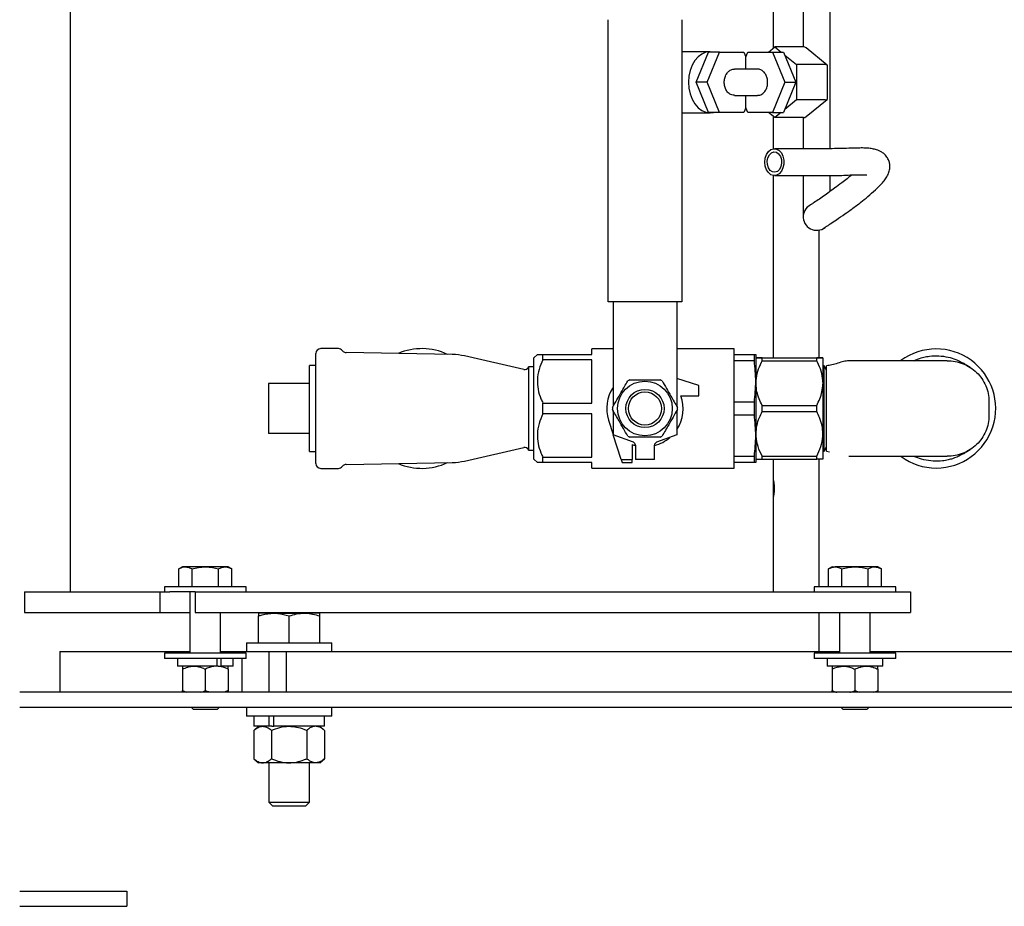
# Model space of a CAD drawing. Units: inches. Extents: x 0.1 to 22.1, y 0.1 to 17.1.
# Drawn here: x 4 to 5, y 2.3 to 3.2 of the extents above; entities that cross this region are included whole.
import ezdxf

# ---------------------------------------------------------------- set-up
doc = ezdxf.new("R2010")
doc.units = ezdxf.units.IN
doc.header["$MEASUREMENT"] = 0

msp = doc.modelspace()

# ---------------------------------------------------------------- linework, layer by layer
at = {"color": 7, "linetype": 'Continuous', "lineweight": 25}
for p, q in [((4.0478857, 3.57323784), (4.0478857, 2.65791721)), ((4.7666357, 3.21369448), (4.7666357, 3.5399227)), ((4.79715653, 3.37220778), (4.79715653, 3.21483495)), ((4.82465653, 3.11090375), (4.82465653, 3.35288761)), ((4.59767111, 2.95450743), (4.59767111, 3.24270887)), ((4.67298362, 3.24270887), (4.67298362, 2.95450743)), ((4.76160126, 3.2095839), (4.76803247, 3.21483495)), ((4.76803247, 3.21483495), (4.77446367, 3.2095839)), ((4.79749525, 3.21483495), (4.76803247, 3.21483495)), ((4.82160547, 3.19628481), (4.80013048, 3.21381905)), ((4.70188853, 3.21000053), (4.67298362, 3.21000053)), ((4.68761443, 3.17875052), (4.7002021, 3.2095839)), ((4.6988103, 3.17875052), (4.71139797, 3.2095839)), ((4.71139797, 3.2095839), (4.7002021, 3.2095839)), ((4.71139797, 3.2095839), (4.73657328, 3.2095839)), ((4.73657328, 3.2095839), (4.73856968, 3.20469365)), ((4.73856968, 3.20469365), (4.74056611, 3.2095839)), ((4.73856968, 3.19208388), (4.73856968, 3.20469365)), ((4.74056611, 3.2095839), (4.76574142, 3.2095839)), ((4.76574142, 3.2095839), (4.77832908, 3.17875052)), ((4.76574142, 3.2095839), (4.77693727, 3.2095839)), ((4.77693727, 3.2095839), (4.78952493, 3.17875052)), ((4.77817407, 3.20655434), (4.79012956, 3.19679276)), ((4.7503318, 3.19208388), (4.72676313, 3.19208388)), ((4.79012956, 3.19679276), (4.79012956, 3.16070834)), ((4.81959234, 3.19679276), (4.79012956, 3.19679276)), ((4.82203311, 3.16211754), (4.82203311, 3.19538355)), ((4.6988103, 3.17875052), (4.68761443, 3.17875052)), ((4.7002021, 3.1479172), (4.68761443, 3.17875052)), ((4.71139797, 3.1479172), (4.6988103, 3.17875052)), ((4.77832908, 3.17875052), (4.76574142, 3.1479172)), ((4.78952493, 3.17875052), (4.77693727, 3.1479172)), ((4.77832908, 3.17875052), (4.78952493, 3.17875052)), ((4.72681531, 3.16541721), (4.75038127, 3.16541721)), ((4.73856968, 3.15280745), (4.73856968, 3.16541721)), ((4.79012956, 3.16070834), (4.77817407, 3.15094676)), ((4.81959234, 3.16070834), (4.79012956, 3.16070834)), ((4.80013048, 3.14368205), (4.82160547, 3.16121629)), ((4.73856968, 3.15280745), (4.73657328, 3.1479172)), ((4.74056611, 3.1479172), (4.73856968, 3.15280745)), ((4.67298362, 3.14750052), (4.70188853, 3.14750052)), ((4.71139797, 3.1479172), (4.7002021, 3.1479172)), ((4.73657328, 3.1479172), (4.71139797, 3.1479172)), ((4.76574142, 3.1479172), (4.74056611, 3.1479172)), ((4.76803247, 3.14266615), (4.76160126, 3.1479172)), ((4.76574142, 3.1479172), (4.77693727, 3.1479172)), ((4.7666357, 3.11082768), (4.7666357, 3.14380662)), ((4.77446367, 3.1479172), (4.76803247, 3.14266615)), ((4.79749525, 3.14266615), (4.76803247, 3.14266615)), ((4.79715653, 3.14266615), (4.79715653, 3.11090375)), ((4.82658247, 3.11090375), (4.7676569, 3.11090375)), ((4.7666357, 2.89731921), (4.7666357, 3.08347979)), ((4.7676569, 3.08340372), (4.82658247, 3.08340372)), ((4.79715653, 3.08340372), (4.79715653, 3.0829188)), ((4.79715653, 3.0829188), (4.79715653, 3.04125216)), ((4.82465653, 3.0829188), (4.82465653, 3.08340372)), ((4.82465653, 3.06705019), (4.82465653, 3.0829188)), ((4.81330236, 2.89731635), (4.81330236, 3.02771249)), ((4.60287945, 2.95450743), (4.59767111, 2.95450743)), ((4.60277527, 2.95450743), (4.60277527, 2.93731786)), ((4.66777528, 2.95450743), (4.60287945, 2.95450743)), ((4.67298362, 2.95450743), (4.66777528, 2.95450743)), ((4.66787944, 2.95450743), (4.66787944, 2.93731786)), ((4.60277527, 2.93731786), (4.60277527, 2.89597449)), ((4.66787944, 2.93731786), (4.66787944, 2.89597449)), ((4.29892735, 2.78925055), (4.29892735, 2.90158387)), ((4.32194915, 2.90658387), (4.30392735, 2.90658387)), ((4.4383521, 2.90062553), (4.32993159, 2.90261768)), ((4.51154614, 2.88537907), (4.45101198, 2.89909171)), ((4.52535342, 2.90075575), (4.5217857, 2.89718805)), ((4.53095236, 2.89518328), (4.53095236, 2.90075575)), ((4.53095236, 2.90075575), (4.58116069, 2.90075575)), ((4.60277527, 2.90635471), (4.58116069, 2.90635471)), ((4.58116069, 2.90075575), (4.58116069, 2.90635471)), ((4.72647319, 2.90635471), (4.66787944, 2.90635471)), ((4.72647319, 2.78447971), (4.72647319, 2.90635471)), ((4.72647319, 2.90075575), (4.74719434, 2.90075575)), ((4.74719434, 2.89408325), (4.74719434, 2.90075575)), ((4.74886903, 2.89958387), (4.74855502, 2.90075575)), ((4.74886903, 2.79125054), (4.74886903, 2.89958387)), ((4.29892735, 2.88939637), (4.29231901, 2.88939637)), ((4.29231901, 2.80143804), (4.29231901, 2.88939637)), ((4.5217857, 2.79364637), (4.5217857, 2.89718805)), ((4.58116069, 2.89518328), (4.53095236, 2.89518328)), ((4.58116069, 2.85098968), (4.58116069, 2.89518328)), ((4.60277527, 2.89597449), (4.60277527, 2.887006)), ((4.66787944, 2.89597449), (4.66787944, 2.887006)), ((4.74719434, 2.89408325), (4.72647319, 2.89408325)), ((4.75514633, 2.89731921), (4.81092507, 2.89731921)), ((4.75514633, 2.89413434), (4.75514633, 2.89729394)), ((4.75514633, 2.89729394), (4.81092507, 2.89729394)), ((4.75514633, 2.89413434), (4.81092507, 2.89413434)), ((4.81092507, 2.89413434), (4.81092507, 2.89729394)), ((4.81720237, 2.89730658), (4.81720237, 2.87240162)), ((4.81808418, 2.88916721), (4.81720237, 2.88763986)), ((4.81863007, 2.88916721), (4.81808418, 2.88916721)), ((4.81808418, 2.8016672), (4.81808418, 2.88916721)), ((4.8210357, 2.88500055), (4.81863007, 2.88916721)), ((4.81863007, 2.84541722), (4.81863007, 2.88916721)), ((4.5217857, 2.88791721), (4.51634404, 2.88791721)), ((4.51634404, 2.88791721), (4.51634404, 2.80291721)), ((4.60277527, 2.887006), (4.60277527, 2.8476291)), ((4.66787944, 2.887006), (4.66787944, 2.8476291)), ((4.29231901, 2.8710422), (4.25065237, 2.8710422)), ((4.25065237, 2.8710422), (4.25065237, 2.81979221)), ((4.6905357, 2.86885472), (4.66787944, 2.87605746)), ((4.6905357, 2.85843804), (4.6905357, 2.86885472)), ((4.81720237, 2.87240162), (4.81720237, 2.8702862)), ((4.81720237, 2.8702862), (4.81720237, 2.81947253)), ((4.67215585, 2.85843804), (4.6905357, 2.85843804)), ((4.53095236, 2.83984473), (4.53095236, 2.85098968)), ((4.53095236, 2.85098968), (4.58116069, 2.85098968)), ((4.72647319, 2.85208972), (4.74719434, 2.85208972)), ((4.74719434, 2.83874472), (4.74719434, 2.85208972)), ((4.75514633, 2.84223522), (4.75514633, 2.8485535)), ((4.75514633, 2.8485535), (4.81092507, 2.8485535)), ((4.81092507, 2.84223522), (4.81092507, 2.8485535)), ((4.98695237, 2.85258388), (4.98695237, 2.83825053)), ((4.58116069, 2.83984473), (4.53095236, 2.83984473)), ((4.58116069, 2.79565113), (4.58116069, 2.83984473)), ((4.60277527, 2.84320532), (4.60277527, 2.81839894)), ((4.66787944, 2.84320532), (4.66787944, 2.81839894)), ((4.74719434, 2.83874472), (4.72647319, 2.83874472)), ((4.75514633, 2.84223522), (4.81092507, 2.84223522)), ((4.81863007, 2.8016672), (4.81863007, 2.84541722)), ((4.59810081, 2.83358238), (4.60277527, 2.81887883)), ((4.29231901, 2.81979221), (4.25065237, 2.81979221)), ((4.62350556, 2.81085376), (4.60277527, 2.81839894)), ((4.61089638, 2.79333387), (4.6029478, 2.81833617)), ((4.66787944, 2.81839894), (4.64714917, 2.81085376)), ((4.81720237, 2.81947253), (4.81720237, 2.79352784)), ((4.62230652, 2.80858874), (4.62230652, 2.79333387)), ((4.29231901, 2.80143804), (4.29892735, 2.80143804)), ((4.45101198, 2.79174273), (4.51154614, 2.80545536)), ((4.51634404, 2.80291721), (4.5217857, 2.80291721)), ((4.62556173, 2.80791721), (4.62556173, 2.79333387)), ((4.64509298, 2.79333387), (4.64509298, 2.80791721)), ((4.81720237, 2.80319455), (4.81808418, 2.8016672)), ((4.81808418, 2.8016672), (4.81863007, 2.8016672)), ((4.81863007, 2.8016672), (4.8210357, 2.80583388)), ((4.8210357, 2.80166723), (4.82396947, 2.8012331)), ((4.32993159, 2.78821673), (4.4383521, 2.79020888)), ((4.5217857, 2.79364637), (4.52535342, 2.79007867)), ((4.53095236, 2.79565113), (4.58116069, 2.79565113)), ((4.53095236, 2.79007867), (4.53095236, 2.79565113)), ((4.58116069, 2.79007867), (4.53095236, 2.79007867)), ((4.58116069, 2.78447971), (4.58116069, 2.79007867)), ((4.61089638, 2.79333387), (4.62230652, 2.79333387)), ((4.61089638, 2.79333387), (4.61188986, 2.79020888)), ((4.61188986, 2.79020888), (4.62230652, 2.79020888)), ((4.62230652, 2.79020888), (4.62230652, 2.79333387)), ((4.64509298, 2.79333387), (4.62556173, 2.79333387)), ((4.72647319, 2.79675117), (4.74719434, 2.79675117)), ((4.74719434, 2.79007867), (4.72647319, 2.79007867)), ((4.74719434, 2.79007867), (4.74719434, 2.79675117)), ((4.74855502, 2.79007867), (4.74886903, 2.79125054)), ((4.75514633, 2.79670983), (4.81092507, 2.79670983)), ((4.75514633, 2.79351522), (4.75514633, 2.79670983)), ((4.75514633, 2.79351522), (4.81092507, 2.79351522)), ((4.7666357, 2.65791721), (4.7666357, 2.79351522)), ((4.81092507, 2.79351522), (4.81092507, 2.79670983)), ((4.81330236, 2.66333388), (4.81330236, 2.79351806)), ((4.30392735, 2.78425054), (4.32194915, 2.78425054)), ((4.58116069, 2.78447971), (4.72647319, 2.78447971)), ((4.16248986, 2.68358387), (4.15886728, 2.68149238)), ((4.15886728, 2.66333388), (4.15886728, 2.68149238)), ((4.16562712, 2.68358387), (4.16248986, 2.68358387)), ((4.18590654, 2.68358387), (4.16562712, 2.68358387)), ((4.17238691, 2.66333388), (4.17238691, 2.68149238)), ((4.20618595, 2.68358387), (4.18590654, 2.68358387)), ((4.19942616, 2.66333388), (4.19942616, 2.68149238)), ((4.20932321, 2.68358387), (4.20618595, 2.68358387)), ((4.21294579, 2.68149238), (4.20932321, 2.68358387)), ((4.21294579, 2.66333388), (4.21294579, 2.68149238)), ((4.82655236, 2.68358387), (4.8229298, 2.68149238)), ((4.8229298, 2.66333388), (4.8229298, 2.68149238)), ((4.82655236, 2.68358387), (4.82968961, 2.68358387)), ((4.84996904, 2.68358387), (4.82968961, 2.68358387)), ((4.83644941, 2.66333388), (4.83644941, 2.68149238)), ((4.87024846, 2.68358387), (4.84996904, 2.68358387)), ((4.86348865, 2.66333388), (4.86348865, 2.68149238)), ((4.8733857, 2.68358387), (4.87024846, 2.68358387)), ((4.87700827, 2.68149238), (4.8733857, 2.68358387)), ((4.87700827, 2.66333388), (4.87700827, 2.68149238)), ((4.0010107, 2.65791721), (4.0010107, 2.63708388)), ((4.0010107, 2.65791721), (4.04048372, 2.65791721)), ((4.04048372, 2.65791721), (4.05232506, 2.65791721)), ((4.05232506, 2.65791721), (4.10366963, 2.65791721)), ((4.10366963, 2.65791721), (4.12891184, 2.65791721)), ((4.12891184, 2.65791721), (4.13943564, 2.65791721)), ((4.13943564, 2.65791721), (4.13943564, 2.63708388)), ((4.13943564, 2.65791721), (4.14982216, 2.65791721)), ((4.14423985, 2.66333388), (4.14423985, 2.65791721)), ((4.22757317, 2.66333388), (4.14423985, 2.66333388)), ((4.17551997, 2.65791721), (4.14982216, 2.65791721)), ((4.17028153, 2.65791721), (4.17028153, 2.59541721)), ((4.17551997, 2.65791721), (4.17551997, 2.63708388)), ((4.17551997, 2.65791721), (4.18671745, 2.65791721)), ((4.18671745, 2.65791721), (4.22911917, 2.65791721)), ((4.22757317, 2.65791721), (4.22757317, 2.66333388)), ((4.22911917, 2.65791721), (4.4065899, 2.65791721)), ((4.4065899, 2.65791721), (4.43937045, 2.65791721)), ((4.43937045, 2.65791721), (4.74192797, 2.65791721)), ((4.74192797, 2.65791721), (4.76286708, 2.65791721)), ((4.76286708, 2.65791721), (4.8889933, 2.65791721)), ((4.80830236, 2.66333388), (4.80830236, 2.65791721)), ((4.8291357, 2.66333388), (4.80830236, 2.66333388)), ((4.8916357, 2.66333388), (4.8291357, 2.66333388)), ((4.8889933, 2.65791721), (4.90615282, 2.65791721)), ((4.8916357, 2.65791721), (4.8916357, 2.66333388)), ((4.90615282, 2.65791721), (4.90682648, 2.65791721)), ((4.90682648, 2.65791721), (4.90682648, 2.63708388)), ((4.0010107, 2.63708388), (4.04048372, 2.63708388)), ((4.04048372, 2.63708388), (4.05232506, 2.63708388)), ((4.05232506, 2.63708388), (4.10366963, 2.63708388)), ((4.10366963, 2.63708388), (4.12891184, 2.63708388)), ((4.12891184, 2.63708388), (4.13943564, 2.63708388)), ((4.13943564, 2.63708388), (4.16786435, 2.63708388)), ((4.16786435, 2.63708388), (4.17028153, 2.63708388)), ((4.17551997, 2.63708388), (4.18671745, 2.63708388)), ((4.18671745, 2.63708388), (4.22911917, 2.63708388)), ((4.20153154, 2.59541721), (4.20153154, 2.63708388)), ((4.22911917, 2.63708388), (4.4065899, 2.63708388)), ((4.26121905, 2.63708388), (4.26121905, 2.63623707)), ((4.4065899, 2.63708388), (4.43937045, 2.63708388)), ((4.43937045, 2.63708388), (4.74192797, 2.63708388)), ((4.74192797, 2.63708388), (4.76286708, 2.63708388)), ((4.76286708, 2.63708388), (4.8889933, 2.63708388)), ((4.81330236, 2.59715373), (4.81330236, 2.63708388)), ((4.83434403, 2.63708388), (4.83434403, 2.59541721)), ((4.86559403, 2.59541721), (4.86559403, 2.63708388)), ((4.8889933, 2.63708388), (4.90615282, 2.63708388)), ((4.90615282, 2.63708388), (4.90682648, 2.63708388)), ((4.25601068, 2.63623707), (4.24038568, 2.63623707)), ((4.24038568, 2.60590373), (4.24038568, 2.63344593)), ((4.25601068, 2.63623707), (4.28726068, 2.63623707)), ((4.27163568, 2.60590373), (4.27163568, 2.63344593)), ((4.30288569, 2.63623707), (4.28726068, 2.63623707)), ((4.30288569, 2.60590373), (4.30288569, 2.63344593)), ((4.03726071, 2.59715373), (4.03726071, 2.55548707)), ((4.03726071, 2.59715373), (4.07476138, 2.59715373)), ((4.07476138, 2.59715373), (4.17028153, 2.59715373)), ((4.20153154, 2.59715373), (4.20427535, 2.59715373)), ((4.20427535, 2.59715373), (4.22333206, 2.59715373)), ((4.22333206, 2.59715373), (4.22333206, 2.59541721)), ((4.22333206, 2.59715373), (4.23155718, 2.59715373)), ((4.22796902, 2.60590373), (4.22796902, 2.59715373)), ((4.22796902, 2.60590373), (4.24980235, 2.60590373)), ((4.23155718, 2.59715373), (4.24980235, 2.59715373)), ((4.24980235, 2.60590373), (4.31530234, 2.60590373)), ((4.24980235, 2.59715373), (4.26843756, 2.59715373)), ((4.25080236, 2.59715373), (4.25080236, 2.55548707)), ((4.26843756, 2.59715373), (4.26843756, 2.55548707)), ((4.26843756, 2.59715373), (4.28896562, 2.59715373)), ((4.28896562, 2.59715373), (4.32390835, 2.59715373)), ((4.31530234, 2.59715373), (4.31530234, 2.60590373)), ((4.32390835, 2.59715373), (4.60397834, 2.59715373)), ((4.60397834, 2.59715373), (4.83434403, 2.59715373)), ((4.86559403, 2.59715373), (4.93304238, 2.59715373)), ((4.93304238, 2.59715373), (5.10573382, 2.59715373)), ((4.14423985, 2.59541721), (4.14423985, 2.59000055)), ((4.22757317, 2.59541721), (4.14423985, 2.59541721)), ((4.22757317, 2.59000055), (4.14423985, 2.59000055)), ((4.1574482, 2.59000055), (4.1574482, 2.58216721)), ((4.19815815, 2.58216721), (4.19815815, 2.59000055)), ((4.20202551, 2.58216721), (4.20202551, 2.59000055)), ((4.21436487, 2.58216721), (4.21436487, 2.59000055)), ((4.22333206, 2.59000055), (4.22333206, 2.55548707)), ((4.22757317, 2.59000055), (4.22757317, 2.59541721)), ((4.80830236, 2.59541721), (4.80830236, 2.59000055)), ((4.8291357, 2.59541721), (4.80830236, 2.59541721)), ((4.8291357, 2.59000055), (4.80830236, 2.59000055)), ((4.8215107, 2.59000055), (4.8215107, 2.58216721)), ((4.8916357, 2.59541721), (4.8291357, 2.59541721)), ((4.8916357, 2.59000055), (4.8291357, 2.59000055)), ((4.87842736, 2.58216721), (4.87842736, 2.59000055)), ((4.8916357, 2.59000055), (4.8916357, 2.59541721)), ((4.19815815, 2.58216721), (4.1574482, 2.58216721)), ((4.16248986, 2.57904221), (4.16248986, 2.55720888)), ((4.18590654, 2.57904221), (4.18590654, 2.55720888)), ((4.19916989, 2.58216721), (4.19815815, 2.58216721)), ((4.19916989, 2.58216721), (4.20202551, 2.58216721)), ((4.21436487, 2.58216721), (4.20202551, 2.58216721)), ((4.20932321, 2.57904221), (4.20932321, 2.55720888)), ((4.87842736, 2.58216721), (4.8215107, 2.58216721)), ((4.82655236, 2.57904221), (4.82655236, 2.55720888)), ((4.84996904, 2.57904221), (4.84996904, 2.55720888)), ((4.8733857, 2.57904221), (4.8733857, 2.55720888)), ((4.16248986, 2.55720888), (4.16680078, 2.55548707)), ((4.20932321, 2.55720888), (4.20932321, 2.55548707)), ((4.84996904, 2.55720888), (4.85427995, 2.55548707)), ((4.8733857, 2.55720888), (4.8733857, 2.55548707)), ((5.92330234, 2.55548707), (3.99621906, 2.55548707)), ((5.92330234, 2.53986207), (3.99621906, 2.53986207)), ((4.1718575, 2.53986207), (4.1733857, 2.53833388)), ((4.1733857, 2.53833388), (4.19842737, 2.53833388)), ((4.19842737, 2.53833388), (4.19995557, 2.53986207)), ((4.22796902, 2.53986207), (4.22796902, 2.53111207)), ((4.31530234, 2.53111207), (4.31530234, 2.53986207)), ((4.83592001, 2.53986207), (4.8374482, 2.53833388)), ((4.8374482, 2.53833388), (4.86248987, 2.53833388)), ((4.86248987, 2.53833388), (4.86401805, 2.53986207)), ((4.24980235, 2.53111207), (4.22796902, 2.53111207)), ((4.23542738, 2.53111207), (4.23542738, 2.5206954)), ((4.31530234, 2.53111207), (4.24980235, 2.53111207)), ((4.25112708, 2.5206954), (4.25112708, 2.53111207)), ((4.25604759, 2.5206954), (4.25604759, 2.53111207)), ((4.30784404, 2.5206954), (4.30784404, 2.53111207)), ((4.25112708, 2.5206954), (4.23542738, 2.5206954)), ((4.24038568, 2.5206954), (4.23555131, 2.51652873)), ((4.23555131, 2.51652873), (4.23555131, 2.48752873)), ((4.25393552, 2.5206954), (4.25112708, 2.5206954)), ((4.2535935, 2.51652873), (4.2535935, 2.48752873)), ((4.25393552, 2.5206954), (4.25604759, 2.5206954)), ((4.30784404, 2.5206954), (4.25604759, 2.5206954)), ((4.28967787, 2.51652873), (4.28967787, 2.48752873)), ((4.30772011, 2.51652873), (4.30288569, 2.5206954)), ((4.30772011, 2.51652873), (4.30772011, 2.48752873)), ((4.23555131, 2.48752873), (4.24038568, 2.48336207)), ((4.30288569, 2.48336207), (4.30772011, 2.48752873)), ((4.24457243, 2.48336207), (4.24038568, 2.48336207)), ((4.27163568, 2.48336207), (4.24457243, 2.48336207)), ((4.25080236, 2.48336207), (4.25080236, 2.44305373)), ((4.29869899, 2.48336207), (4.27163568, 2.48336207)), ((4.29246905, 2.44305373), (4.29246905, 2.48336207)), ((4.30288569, 2.48336207), (4.29869899, 2.48336207)), ((4.25080236, 2.44305373), (4.25461903, 2.43923706)), ((4.25080236, 2.44305373), (4.26121905, 2.44305373)), ((4.25461903, 2.43923706), (4.26312735, 2.43923706)), ((4.26121905, 2.44305373), (4.29246905, 2.44305373)), ((4.26312735, 2.43923706), (4.28865239, 2.43923706)), ((4.28865239, 2.43923706), (4.29246905, 2.44305373)), ((3.99621906, 2.35236207), (4.10559407, 2.35236207)), ((4.10559407, 2.35236207), (4.10559407, 2.33673707)), ((3.99621906, 2.33673707), (4.10559407, 2.33673707))]:
    msp.add_line(p, q, dxfattribs=at)
at = {"color": 7, "linetype": 'Continuous', "lineweight": 25, "flags": 128}
for points in [[(4.70548492, 3.2095839), (4.70188853, 3.21000053), (4.6975776, 3.20940008), (4.69343234, 3.20762177), (4.68961203, 3.20473398), (4.68626352, 3.20084765), (4.68351546, 3.19611214), (4.68147347, 3.19070939), (4.68021601, 3.18484709), (4.67979144, 3.17875052), (4.68021601, 3.17265395), (4.68147347, 3.16679171), (4.68351546, 3.16138896), (4.68626352, 3.15665344), (4.68961203, 3.15276711), (4.69343234, 3.14987933), (4.6975776, 3.14810102), (4.70188853, 3.14750052), (4.70548492, 3.1479172)], [(4.75793419, 3.09715371), (4.75836614, 3.1012066), (4.75962362, 3.10489938), (4.7615949, 3.10790391), (4.7641048, 3.10995326), (4.76693032, 3.11086527), (4.76982042, 3.11055899), (4.77251827, 3.10906159), (4.77478416, 3.1065061), (4.77641677, 3.10311965), (4.77727103, 3.09920306), (4.77727103, 3.09510441), (4.77641677, 3.09118782), (4.77478416, 3.08780137), (4.77251827, 3.08524588), (4.76982042, 3.08374848), (4.76693032, 3.0834422), (4.7641048, 3.08435421), (4.7615949, 3.08640356), (4.75962362, 3.08940809), (4.75836614, 3.09310087), (4.75793419, 3.09715371)], [(4.77374064, 3.10302598), (4.77479392, 3.0997292), (4.77498637, 3.09612178), (4.77429477, 3.09263882), (4.77280257, 3.08970044), (4.7706897, 3.08766102), (4.76821105, 3.0867666), (4.76566556, 3.08712496), (4.76336024, 3.088693), (4.76157318, 3.09128149), (4.76051989, 3.09457827), (4.76032744, 3.09818569), (4.76101904, 3.10166865), (4.76251125, 3.10460703), (4.76462411, 3.10664641), (4.76710276, 3.10754087), (4.76964826, 3.10718247), (4.77195357, 3.10561447), (4.77374064, 3.10302598)]]:
    msp.add_lwpolyline(points, dxfattribs=at)
at = {"color": 7, "linetype": 'Continuous', "lineweight": 25}
for radius in [0.02796875, 0.01953125, 0.01692708]:
    msp.add_circle((4.63532737, 2.84541721), radius, dxfattribs=at)
for centre, radius, start, end in [((4.81090653, 3.04125215), 0.01375, 118.06659223, 316.53224219), ((4.30392737, 2.90158388), 0.005, 90, 180), ((4.32194913, 2.90158388), 0.005, 37.69006017, 90), ((4.33002729, 2.90782515), 0.00520833, 217.69006017, 268.94734913), ((4.4072607, 2.84541721), 0.06116667, 64.69907569, 113.19562256), ((4.43720389, 2.83813609), 0.0625, 77.23635219, 88.94734913), ((4.9330357, 2.84541721), 0.06083333, 270, 126.27887604), ((4.51246669, 2.88944277), 0.00416667, 257.23635219, 338.52260778), ((4.63532737, 2.84541721), 0.03317708, 117.9880456, 122.0119544), ((4.63532737, 2.84541721), 0.03317708, 57.9880456, 62.0119544), ((4.63532737, 2.84541721), 0.0390625, 146.44269024, 197.6361911), ((4.63532737, 2.84541721), 0.0390625, 326.44269024, 19.47122063), ((4.63532737, 2.84541721), 0.03317708, 177.9880456, 182.0119544), ((4.63532737, 2.84541721), 0.03317708, 357.9880456, 2.0119544), ((4.63532737, 2.84541721), 0.03317708, 237.9880456, 242.0119544), ((4.63532737, 2.84541721), 0.0390625, 250.52877937, 255.52248781), ((4.62243674, 2.80791721), 0.003125, 0, 70), ((4.63532737, 2.84541721), 0.0390625, 284.47751219, 310.77644871), ((4.64821799, 2.80791721), 0.003125, 110, 180), ((4.63532737, 2.84541721), 0.03317708, 297.9880456, 302.0119544), ((4.51246669, 2.80139165), 0.00416667, 21.47739222, 102.76364781), ((4.30392737, 2.78925054), 0.005, 180, 270), ((4.33002729, 2.78300927), 0.00520833, 91.05265087, 142.30993983), ((4.4072607, 2.84541721), 0.06116667, 246.80437744, 295.30092431), ((4.43720389, 2.85269833), 0.0625, 271.05265087, 282.76364781), ((4.9330357, 2.84541721), 0.06083333, 233.97830341, 270), ((4.32194913, 2.78925054), 0.005, 270, 322.30993983)]:
    msp.add_arc(centre, radius, start, end, dxfattribs=at)
for centre, major_axis, ratio, start_param, end_param in [((4.79749525, 3.20521243), (0, 0.0096225), 0.6123724357, 5.8195376982, 6.2831853072), ((4.81369978, 3.19198149), (0.00822573, 0.00390309), 0.3419987131, 6.12231003, 6.9077081934), ((4.81369978, 3.1655196), (0.00822573, -0.00390309), 0.3419987131, 5.658662421, 6.4440605844), ((4.79749525, 3.15228866), (0, 0.0096225), 0.6123724357, 3.1415926536, 3.6052402626)]:
    msp.add_ellipse(centre, major_axis=major_axis, ratio=ratio, start_param=start_param, end_param=end_param, dxfattribs=at)
for points, knots in [([(4.7180918, 3.18621049), (4.71882275, 3.18738665), (4.7202832, 3.18973666), (4.72339053, 3.19159569), (4.72571614, 3.19236615), (4.72689651, 3.19205498), (4.72694633, 3.19204184)], [0, 0, 0, 0, 0.3228854775, 0.6451347022, 0.9850200893, 1, 1, 1, 1]), ([(4.75020256, 3.16568277), (4.75075487, 3.16559053), (4.75263435, 3.16527663), (4.75567116, 3.16683645), (4.75859261, 3.16998362), (4.76034519, 3.17413737), (4.76093218, 3.17858571), (4.76043583, 3.18292157), (4.75896508, 3.18675931), (4.75664369, 3.18983421), (4.75364534, 3.19165), (4.75133331, 3.19237877), (4.75017563, 3.19206155), (4.7501492, 3.19205431)], [0, 0, 0, 0, 0.052617511, 0.1790536213, 0.2933052728, 0.3978376613, 0.4963493294, 0.592021401, 0.6875290918, 0.785310133, 0.8877787309, 0.997437814, 1, 1, 1, 1]), ([(4.72700319, 3.16565109), (4.7260011, 3.16561062), (4.723698, 3.16551759), (4.72045078, 3.16766307), (4.71787987, 3.1711982), (4.71649044, 3.17549845), (4.71625594, 3.17994419), (4.71692527, 3.18360851), (4.71777753, 3.1855095), (4.7180918, 3.18621049)], [0, 0, 0, 0, 0.1392319317, 0.3199981116, 0.4833348536, 0.6340553203, 0.7774500489, 0.9179336828, 1, 1, 1, 1]), ([(4.81739871, 3.02913524), (4.81739872, 3.02913725), (4.81739874, 3.02914114), (4.81799123, 3.0295296), (4.81952878, 3.03053701), (4.82172192, 3.03199047), (4.82556007, 3.03456238), (4.83123893, 3.03834458), (4.83914815, 3.04385647), (4.84620168, 3.04890363), (4.85150119, 3.05273467), (4.85692161, 3.05684075), (4.86319279, 3.06197986), (4.86979102, 3.06773013), (4.87519056, 3.07288437), (4.87899341, 3.076938), (4.88206512, 3.08102061), (4.88449558, 3.08561313), (4.88567638, 3.09014373), (4.88577395, 3.09404266), (4.88499015, 3.09798338), (4.88328662, 3.10171513), (4.88061356, 3.10497872), (4.87686002, 3.10785896), (4.87254426, 3.10972572), (4.86771083, 3.11089614), (4.86266582, 3.11153722), (4.85753521, 3.11164996), (4.85214744, 3.11156176), (4.8456503, 3.11138509), (4.83664595, 3.11108963), (4.83005078, 3.11096728), (4.82662044, 3.11090365)], [0, 0, 0, 0, 0.0143918679, 0.0278516633, 0.0526253653, 0.0791785899, 0.1044629744, 0.1516934375, 0.2044029048, 0.2471667472, 0.2795739823, 0.3102732373, 0.3597549325, 0.4111514142, 0.4401315816, 0.4711531619, 0.5008058475, 0.5290097576, 0.5553686678, 0.5770842722, 0.5945103742, 0.6155040925, 0.6401018958, 0.6619767823, 0.6999214518, 0.7270708649, 0.7583467779, 0.7964542804, 0.835590157, 0.883844133, 0.9395838873, 1, 1, 1, 1]), ([(4.84686118, 3.08413162), (4.84649673, 3.08383234), (4.84496778, 3.08257679), (4.84146746, 3.07985246), (4.83591324, 3.07561016), (4.82879336, 3.07025438), (4.82262576, 3.06576499), (4.81654118, 3.06145757), (4.81063417, 3.05740631), (4.80685799, 3.05493363), (4.80483996, 3.05362501), (4.80457604, 3.05346789), (4.80443594, 3.05338448)], [0, 0, 0, 0, 0.0232783831, 0.0976569773, 0.1979722851, 0.326111068, 0.4781349221, 0.6034724677, 0.7304256896, 0.8600861487, 0.9257306308, 1, 1, 1, 1]), ([(4.82654451, 3.08340382), (4.82990426, 3.08346471), (4.83608301, 3.08357669), (4.84427706, 3.08405483), (4.85057429, 3.08429551), (4.85440896, 3.08433748), (4.85768147, 3.08427972), (4.86032194, 3.08406983), (4.86189464, 3.0839846), (4.86200474, 3.08413251), (4.86204775, 3.08419029)], [0, 0, 0, 0, 0.2401580948, 0.441662531, 0.5838029367, 0.6516546501, 0.7064688239, 0.8567816184, 0.9440563827, 1, 1, 1, 1]), ([(4.52539879, 2.90075575), (4.52558326, 2.90075575), (4.52596112, 2.90075575), (4.52837622, 2.90075575), (4.53033676, 2.90075575), (4.53095236, 2.90075575)], [0, 0, 0, 0, 0.3955397358, 0.8102031288, 1, 1, 1, 1]), ([(4.74719434, 2.90075575), (4.7480865, 2.90075575), (4.7489907, 2.90075575), (4.74854309, 2.90075575), (4.74853713, 2.90075575)], [0, 0, 0, 0, 0.9866783567, 1, 1, 1, 1]), ([(4.92023848, 2.89779314), (4.92221336, 2.89820307), (4.92728258, 2.89925529), (4.9357964, 2.89961405), (4.94213182, 2.89848319), (4.94535048, 2.89790866)], [0, 0, 0, 0, 0.2389529415, 0.6133560801, 1, 1, 1, 1]), ([(4.53095236, 2.89518328), (4.52954399, 2.8919439), (4.52668435, 2.88536643), (4.52498591, 2.87510988), (4.52578453, 2.86490209), (4.52819828, 2.85697259), (4.53029542, 2.8524168), (4.53095236, 2.85098968)], [0, 0, 0, 0, 0.2278210006, 0.4625832219, 0.6765811795, 0.8986873169, 1, 1, 1, 1]), ([(4.74719434, 2.85208972), (4.74787194, 2.85904633), (4.74923536, 2.87304375), (4.7478774, 2.88704202), (4.74719434, 2.89408325)], [0, 0, 0, 0, 0.4969928693, 1, 1, 1, 1]), ([(4.74886903, 2.89730658), (4.74905085, 2.89730813), (4.74942011, 2.89731129), (4.75190129, 2.89731552), (4.75417265, 2.89731811), (4.75514633, 2.89731921)], [0, 0, 0, 0, 0.3565835638, 0.724182274, 1, 1, 1, 1]), ([(4.75514633, 2.89729394), (4.75362732, 2.89729573), (4.75054133, 2.89729936), (4.74897242, 2.89730368), (4.74888506, 2.89730613), (4.74886903, 2.89730658)], [0, 0, 0, 0, 0.4418291578, 0.8976126011, 1, 1, 1, 1]), ([(4.74886903, 2.87240162), (4.74889328, 2.8729875), (4.74904733, 2.87671075), (4.75043731, 2.88362855), (4.75311498, 2.89017992), (4.75489158, 2.89363842), (4.75514633, 2.89413434)], [0, 0, 0, 0, 0.0780501737, 0.4960013144, 0.9277321226, 1, 1, 1, 1]), ([(4.81720237, 2.89730658), (4.81702054, 2.89730813), (4.81665128, 2.89731129), (4.81417011, 2.89731552), (4.81189875, 2.89731811), (4.81092507, 2.89731921)], [0, 0, 0, 0, 0.3565836318, 0.7241822533, 1, 1, 1, 1]), ([(4.81092507, 2.89729394), (4.81244407, 2.89729573), (4.81553005, 2.89729936), (4.81709898, 2.89730368), (4.81718634, 2.89730613), (4.81720237, 2.89730658)], [0, 0, 0, 0, 0.4418290383, 0.8976125928, 1, 1, 1, 1]), ([(4.81720237, 2.87240162), (4.81717812, 2.8729875), (4.81702403, 2.87671075), (4.81563409, 2.88362855), (4.81295645, 2.89017993), (4.81117982, 2.89363842), (4.81092507, 2.89413434)], [0, 0, 0, 0, 0.0780501955, 0.496001269, 0.9277319318, 1, 1, 1, 1]), ([(4.8437857, 2.89425054), (4.84198432, 2.89404162), (4.83810587, 2.8935918), (4.8324107, 2.89170886), (4.82671552, 2.88982596), (4.82283708, 2.88937614), (4.8210357, 2.88916721)], [0, 0, 0, 0, 0.2322305137, 0.5000004048, 0.7677700037, 1, 1, 1, 1]), ([(4.8210357, 2.85248962), (4.8210357, 2.85486602), (4.8210357, 2.85968773), (4.8210357, 2.86643165), (4.8210357, 2.87264532), (4.8210357, 2.87803102), (4.8210357, 2.88253654), (4.8210357, 2.88598532), (4.8210357, 2.8883918), (4.8210357, 2.8888797), (4.8210357, 2.88912746)], [0, 0, 0, 0, 0.1218893388, 0.2473139447, 0.36907584, 0.494361715, 0.6161232242, 0.7414090165, 0.868681224, 1, 1, 1, 1]), ([(4.94428869, 2.89425054), (4.94267355, 2.89425054), (4.93937629, 2.89425054), (4.93119194, 2.89425054), (4.92056503, 2.89425054), (4.90754653, 2.89425054), (4.89271303, 2.89425054), (4.87671009, 2.89425054), (4.8602647, 2.89425054), (4.84920382, 2.89425054), (4.8437857, 2.89425054)], [0, 0, 0, 0, 0.1190751256, 0.2430875998, 0.3706250361, 0.5000002263, 0.6293751243, 0.7569122074, 0.8809246043, 1, 1, 1, 1]), ([(4.91038701, 2.89425054), (4.91283145, 2.89531867), (4.91604239, 2.89672173), (4.91942984, 2.89758666), (4.92023848, 2.89779314)], [0, 0, 0, 0, 0.7612815713, 1, 1, 1, 1]), ([(4.94428869, 2.89425054), (4.94703497, 2.8941034), (4.95256589, 2.89380705), (4.96053369, 2.89141271), (4.96796143, 2.88762947), (4.9744667, 2.88248107), (4.97988497, 2.87611355), (4.98387739, 2.8688407), (4.98646555, 2.86087171), (4.9867896, 2.85535493), (4.98695237, 2.85258388)], [0, 0, 0, 0, 0.124333946, 0.250403956, 0.3737665863, 0.5004591378, 0.6239282892, 0.7503008543, 0.8745777153, 1, 1, 1, 1]), ([(4.94535048, 2.89790866), (4.94794239, 2.89719723), (4.95315609, 2.89576616), (4.95791891, 2.89320708), (4.96031397, 2.89192021)], [0, 0, 0, 0, 0.4971346011, 1, 1, 1, 1]), ([(4.96781614, 2.88739608), (4.96658007, 2.88807878), (4.96431638, 2.88932906), (4.96163233, 2.89107355), (4.96041387, 2.89186548)], [0, 0, 0, 0, 0.5460388084, 1, 1, 1, 1]), ([(4.60217074, 2.84658198), (4.60361657, 2.84908626), (4.60654104, 2.85415163), (4.61183672, 2.86332399), (4.61553339, 2.86972679), (4.61774033, 2.8735493)], [0, 0, 0, 0, 0.2826666076, 0.5717476795, 1, 1, 1, 1]), ([(4.61975778, 2.87471408), (4.62077361, 2.87471408), (4.62455109, 2.87471408), (4.63131274, 2.87471408), (4.64083722, 2.87471408), (4.64729538, 2.87471408), (4.65089695, 2.87471408)], [0, 0, 0, 0, 0.0998484834, 0.3712964624, 0.6493862404, 1, 1, 1, 1]), ([(4.6529144, 2.8735493), (4.65436024, 2.87104503), (4.65728474, 2.86597967), (4.66258041, 2.85680731), (4.66627706, 2.8504045), (4.66848399, 2.84658198)], [0, 0, 0, 0, 0.28266632882, 0.57174740013, 1, 1, 1, 1]), ([(4.75514633, 2.8485535), (4.7540652, 2.85077995), (4.75185524, 2.85533106), (4.74953291, 2.86261819), (4.74909191, 2.86771187), (4.74886903, 2.8702862)], [0, 0, 0, 0, 0.321439549, 0.6570588599, 1, 1, 1, 1]), ([(4.81092507, 2.8485535), (4.8120062, 2.85077995), (4.81421614, 2.85533106), (4.81653848, 2.86261819), (4.81697949, 2.86771187), (4.81720237, 2.8702862)], [0, 0, 0, 0, 0.3214394155, 0.6570587675, 1, 1, 1, 1]), ([(4.8210357, 2.83834481), (4.8210357, 2.84069891), (4.8210357, 2.84422714), (4.8210357, 2.84896763), (4.8210357, 2.85131305), (4.8210357, 2.85248962)], [0, 0, 0, 0, 0.4997941312, 0.749073251, 1, 1, 1, 1]), ([(4.53095236, 2.83984473), (4.52954399, 2.83660535), (4.52668435, 2.83002788), (4.52498591, 2.81977133), (4.52578453, 2.80956353), (4.52819828, 2.80163404), (4.53029542, 2.79707825), (4.53095236, 2.79565113)], [0, 0, 0, 0, 0.2278210006, 0.4625832219, 0.6765811795, 0.8986873169, 1, 1, 1, 1]), ([(4.61774033, 2.81728512), (4.61629449, 2.81978938), (4.61337, 2.82485474), (4.60807433, 2.8340271), (4.60437767, 2.84042991), (4.60217074, 2.84425243)], [0, 0, 0, 0, 0.28266632882, 0.57174740013, 1, 1, 1, 1]), ([(4.66848399, 2.84425243), (4.66703815, 2.84174817), (4.66411365, 2.83668281), (4.65881802, 2.82751043), (4.65512134, 2.82110763), (4.6529144, 2.81728512)], [0, 0, 0, 0, 0.28266633017, 0.57174701533, 1, 1, 1, 1]), ([(4.74719434, 2.79675117), (4.74787194, 2.8037078), (4.74923536, 2.81770527), (4.7478774, 2.8317035), (4.74719434, 2.83874472)], [0, 0, 0, 0, 0.4969920831, 1, 1, 1, 1]), ([(4.74886903, 2.81947253), (4.74905086, 2.82227536), (4.74942012, 2.82796765), (4.75190127, 2.83558657), (4.75417265, 2.84024029), (4.75514633, 2.84223522)], [0, 0, 0, 0, 0.3565808252, 0.7241828552, 1, 1, 1, 1]), ([(4.81720237, 2.81947253), (4.81702054, 2.82227536), (4.81665126, 2.82796765), (4.81417013, 2.83558657), (4.81189875, 2.84024029), (4.81092507, 2.84223522)], [0, 0, 0, 0, 0.3565808932, 0.7241828345, 1, 1, 1, 1]), ([(4.8210357, 2.80170697), (4.8210357, 2.80192832), (4.8210357, 2.80237742), (4.8210357, 2.80458782), (4.8210357, 2.80790117), (4.8210357, 2.81226008), (4.8210357, 2.8176037), (4.8210357, 2.82377596), (4.8210357, 2.83074576), (4.8210357, 2.83578551), (4.8210357, 2.83834481)], [0, 0, 0, 0, 0.1218912294, 0.2473154653, 0.3690763308, 0.4943624508, 0.6161232471, 0.7414098674, 0.86868152, 1, 1, 1, 1]), ([(4.98695237, 2.83825053), (4.98678959, 2.83547946), (4.98646554, 2.82996267), (4.98387736, 2.82199364), (4.97988493, 2.81472083), (4.97446663, 2.80835327), (4.96796138, 2.80320493), (4.96053363, 2.79942167), (4.95256586, 2.79702738), (4.94703495, 2.79673102), (4.94428869, 2.79658387)], [0, 0, 0, 0, 0.1254234264, 0.249699158, 0.3760740098, 0.4995408823, 0.6262356718, 0.7495960609, 0.8756671465, 1, 1, 1, 1]), ([(4.75514633, 2.79670983), (4.75362732, 2.79992473), (4.7505413, 2.80645612), (4.74897243, 2.81428781), (4.74888506, 2.8186689), (4.74886903, 2.81947253)], [0, 0, 0, 0, 0.4418260227, 0.8976133631, 1, 1, 1, 1]), ([(4.81092507, 2.79670983), (4.81244408, 2.79992473), (4.81553008, 2.80645612), (4.81709898, 2.81428781), (4.81718634, 2.8186689), (4.81720237, 2.81947253)], [0, 0, 0, 0, 0.4418259032, 0.8976133548, 1, 1, 1, 1]), ([(4.65089695, 2.81612033), (4.64729537, 2.81612033), (4.64090881, 2.81612033), (4.63138755, 2.81612033), (4.62462201, 2.81612033), (4.6207736, 2.81612033), (4.61975778, 2.81612033)], [0, 0, 0, 0, 0.3506123251, 0.6217274177, 0.9001519251, 1, 1, 1, 1]), ([(4.96032565, 2.79910783), (4.95956888, 2.79860937), (4.95628181, 2.7964443), (4.95115369, 2.7944695), (4.94679052, 2.79330882), (4.94535048, 2.79292575)], [0, 0, 0, 0, 0.1669259812, 0.7250492477, 1, 1, 1, 1]), ([(4.96041387, 2.79896894), (4.96163233, 2.79976087), (4.96431638, 2.80150535), (4.96658007, 2.80275563), (4.96781614, 2.80343833)], [0, 0, 0, 0, 0.4539611916, 1, 1, 1, 1]), ([(4.53095236, 2.79007867), (4.53033676, 2.79007867), (4.52837622, 2.79007867), (4.52596112, 2.79007867), (4.52558326, 2.79007867), (4.52539879, 2.79007867)], [0, 0, 0, 0, 0.1897968712, 0.6044602642, 1, 1, 1, 1]), ([(4.74855297, 2.79007867), (4.74855365, 2.79007867), (4.74899974, 2.79007867), (4.74809635, 2.79007867), (4.74719434, 2.79007867)], [0, 0, 0, 0, 0.0015366924, 1, 1, 1, 1]), ([(4.74886903, 2.79352784), (4.74905085, 2.79352628), (4.74942011, 2.79352311), (4.75190131, 2.79351892), (4.75417265, 2.79351633), (4.75514633, 2.79351522)], [0, 0, 0, 0, 0.3565800723, 0.7241788718, 1, 1, 1, 1]), ([(4.81720237, 2.79352784), (4.81702054, 2.79352628), (4.81665127, 2.79352311), (4.81417009, 2.79351892), (4.81189875, 2.79351633), (4.81092507, 2.79351522)], [0, 0, 0, 0, 0.3565801403, 0.7241788511, 1, 1, 1, 1]), ([(4.8437857, 2.79658387), (4.84920382, 2.79658387), (4.8602647, 2.79658387), (4.87671009, 2.79658387), (4.89271303, 2.79658387), (4.90754653, 2.79658387), (4.92056503, 2.79658387), (4.93119194, 2.79658387), (4.93937629, 2.79658387), (4.94267355, 2.79658387), (4.94428869, 2.79658387)], [0, 0, 0, 0, 0.1190753957, 0.2430877926, 0.3706248757, 0.4999997737, 0.6293749639, 0.7569124002, 0.8809248744, 1, 1, 1, 1]), ([(4.92023848, 2.79304127), (4.91747741, 2.79375875), (4.91409319, 2.79463816), (4.91103023, 2.79628131), (4.91046624, 2.79658387)], [0, 0, 0, 0, 0.8158686745, 1, 1, 1, 1]), ([(4.94535048, 2.79292575), (4.94337192, 2.79253401), (4.93829323, 2.79152848), (4.92977647, 2.79124805), (4.92345172, 2.79243716), (4.92023848, 2.79304127)], [0, 0, 0, 0, 0.23895279201, 0.61335599611, 1, 1, 1, 1]), ([(4.7666357, 2.75461767), (4.76683173, 2.75533997), (4.76744244, 2.75759022), (4.76775049, 2.76098801), (4.76783293, 2.76544715), (4.76756861, 2.76933797), (4.76687933, 2.77205275), (4.7666357, 2.77301234)], [0, 0, 0, 0, 0.1229965297, 0.3831827129, 0.5412753407, 0.8378554892, 1, 1, 1, 1]), ([(4.15886728, 2.68149238), (4.16056909, 2.68234339), (4.16279842, 2.68345818), (4.16508585, 2.68355982), (4.16562712, 2.68358387)], [0, 0, 0, 0, 0.7633731275, 1, 1, 1, 1]), ([(4.16562712, 2.68358387), (4.16741901, 2.68332425), (4.16970774, 2.68299265), (4.17190905, 2.68175997), (4.17238691, 2.68149238)], [0, 0, 0, 0, 0.7829185583, 1, 1, 1, 1]), ([(4.17238691, 2.68149238), (4.17458255, 2.68207695), (4.1790141, 2.68325681), (4.18359518, 2.6834742), (4.18590654, 2.68358387)], [0, 0, 0, 0, 0.4954571391, 1, 1, 1, 1]), ([(4.18590654, 2.68358387), (4.18622712, 2.68358179), (4.19079254, 2.68355206), (4.19526643, 2.68248475), (4.19942616, 2.68149238)], [0, 0, 0, 0, 0.0702193124, 1, 1, 1, 1]), ([(4.19942616, 2.68149238), (4.20052397, 2.68207695), (4.20273972, 2.68325681), (4.20503027, 2.6834742), (4.20618595, 2.68358387)], [0, 0, 0, 0, 0.495457654, 1, 1, 1, 1]), ([(4.20618595, 2.68358387), (4.20634625, 2.68358179), (4.20862912, 2.68355206), (4.21086599, 2.68248475), (4.21294579, 2.68149238)], [0, 0, 0, 0, 0.0702180107, 1, 1, 1, 1]), ([(4.8229298, 2.68149238), (4.82402762, 2.68207695), (4.82624338, 2.68325681), (4.82853393, 2.68347419), (4.82968961, 2.68358387)], [0, 0, 0, 0, 0.4954580923, 1, 1, 1, 1]), ([(4.82968961, 2.68358387), (4.8298499, 2.68358179), (4.83213262, 2.68355205), (4.83436955, 2.68248475), (4.83644941, 2.68149238)], [0, 0, 0, 0, 0.0702171942, 1, 1, 1, 1]), ([(4.83644941, 2.68149238), (4.83864506, 2.68207695), (4.84307661, 2.68325681), (4.84765769, 2.68347419), (4.84996904, 2.68358387)], [0, 0, 0, 0, 0.4954580173, 1, 1, 1, 1]), ([(4.84996904, 2.68358387), (4.85028961, 2.68358179), (4.85485503, 2.68355206), (4.85932891, 2.68248475), (4.86348865, 2.68149238)], [0, 0, 0, 0, 0.0702184825, 1, 1, 1, 1]), ([(4.86348865, 2.68149238), (4.86519045, 2.68234339), (4.86741978, 2.68345818), (4.86970719, 2.68355982), (4.87024846, 2.68358387)], [0, 0, 0, 0, 0.7633714845, 1, 1, 1, 1]), ([(4.87024846, 2.68358387), (4.87204032, 2.68332427), (4.874329, 2.68299268), (4.8765304, 2.68175997), (4.87700827, 2.68149238)], [0, 0, 0, 0, 0.782924061, 1, 1, 1, 1]), ([(4.24038568, 2.63344593), (4.2415531, 2.63382262), (4.24664291, 2.63546495), (4.25193354, 2.63590102), (4.25601068, 2.63623707)], [0, 0, 0, 0, 0.2293638156, 1, 1, 1, 1]), ([(4.24038568, 2.63623707), (4.24038568, 2.63623373), (4.24038568, 2.6362085), (4.24038568, 2.6355989), (4.24038568, 2.63416795), (4.24038568, 2.63344593)], [0, 0, 0, 0, 0.0700917894, 0.5307862984, 1, 1, 1, 1]), ([(4.25601068, 2.63623707), (4.25731309, 2.63620227), (4.26260087, 2.63606101), (4.26775275, 2.63456982), (4.27163568, 2.63344593)], [0, 0, 0, 0, 0.2463062037, 1, 1, 1, 1]), ([(4.27163568, 2.63344593), (4.27417325, 2.63422604), (4.27929491, 2.63580058), (4.2845894, 2.63609069), (4.28726068, 2.63623707)], [0, 0, 0, 0, 0.4954582395, 1, 1, 1, 1]), ([(4.28726068, 2.63623707), (4.28763107, 2.63623373), (4.29043581, 2.6362085), (4.29572396, 2.63559889), (4.30048391, 2.63416795), (4.30288569, 2.63344593)], [0, 0, 0, 0, 0.070093424, 0.5307870067, 1, 1, 1, 1]), ([(4.30288569, 2.63344593), (4.30288569, 2.63422604), (4.30288569, 2.63580058), (4.30288569, 2.63609069), (4.30288569, 2.63623707)], [0, 0, 0, 0, 0.4954578734, 1, 1, 1, 1]), ([(4.16248986, 2.57904221), (4.16430896, 2.57986244), (4.16801338, 2.58153277), (4.17206237, 2.58216112), (4.17414031, 2.58216705), (4.17419822, 2.58216721)], [0, 0, 0, 0, 0.4839984117, 0.9856187455, 1, 1, 1, 1]), ([(4.16248986, 2.58216721), (4.16248986, 2.58204862), (4.16248986, 2.58180716), (4.16248986, 2.58040725), (4.16248986, 2.57935123), (4.16248986, 2.57904221)], [0, 0, 0, 0, 0.4057232164, 0.8260966081, 1, 1, 1, 1]), ([(4.17419822, 2.58216721), (4.17583486, 2.58204862), (4.17916728, 2.58180714), (4.18304751, 2.58040729), (4.18525932, 2.57935123), (4.18590654, 2.57904221)], [0, 0, 0, 0, 0.4057208706, 0.8261022494, 1, 1, 1, 1]), ([(4.19761485, 2.58216721), (4.19734931, 2.58216388), (4.19408094, 2.58212289), (4.19006789, 2.58103091), (4.18660105, 2.57937412), (4.18590654, 2.57904221)], [0, 0, 0, 0, 0.0660451686, 0.8129011796, 1, 1, 1, 1]), ([(4.20932321, 2.57904221), (4.20833279, 2.5795191), (4.2046116, 2.58131088), (4.2005762, 2.58180477), (4.19761485, 2.58216721)], [0, 0, 0, 0, 0.2661576949, 1, 1, 1, 1]), ([(4.20932321, 2.57904221), (4.20932321, 2.57986244), (4.20932321, 2.58153277), (4.20932321, 2.58216112), (4.20932321, 2.58216705), (4.20932321, 2.58216721)], [0, 0, 0, 0, 0.4839986461, 0.985618276, 1, 1, 1, 1]), ([(4.82655236, 2.57904221), (4.82754278, 2.5795191), (4.83126398, 2.58131088), (4.83529936, 2.58180477), (4.8382607, 2.58216721)], [0, 0, 0, 0, 0.2661564541, 1, 1, 1, 1]), ([(4.82655236, 2.58216721), (4.82655236, 2.58204861), (4.82655236, 2.58180713), (4.82655236, 2.5804073), (4.82655236, 2.57935123), (4.82655236, 2.57904221)], [0, 0, 0, 0, 0.4057189825, 0.8261019323, 1, 1, 1, 1]), ([(4.8382607, 2.58216721), (4.83852624, 2.58216388), (4.8417948, 2.58212289), (4.84580774, 2.5810309), (4.84927453, 2.57937412), (4.84996904, 2.57904221)], [0, 0, 0, 0, 0.0660423341, 0.8128988688, 1, 1, 1, 1]), ([(4.84996904, 2.57904221), (4.85178819, 2.57986244), (4.85549274, 2.58153279), (4.8595411, 2.58216112), (4.86161946, 2.58216705), (4.86167737, 2.58216721)], [0, 0, 0, 0, 0.4839986099, 0.9856241186, 1, 1, 1, 1]), ([(4.86167737, 2.58216721), (4.863314, 2.58204862), (4.86664637, 2.58180715), (4.87052672, 2.58040727), (4.87273848, 2.57935123), (4.8733857, 2.57904221)], [0, 0, 0, 0, 0.4057225545, 0.8260990697, 1, 1, 1, 1]), ([(4.8733857, 2.57904221), (4.8733857, 2.57986245), (4.8733857, 2.5815328), (4.8733857, 2.58216112), (4.8733857, 2.58216705), (4.8733857, 2.58216721)], [0, 0, 0, 0, 0.4839952575, 0.9856251884, 1, 1, 1, 1]), ([(4.16248986, 2.55548707), (4.16248986, 2.5557334), (4.16248986, 2.55618516), (4.16248986, 2.55688889), (4.16248986, 2.55720888)], [0, 0, 0, 0, 0.5452899662, 1, 1, 1, 1]), ([(4.18153616, 2.55548707), (4.18235054, 2.55573339), (4.18384395, 2.55618512), (4.18526184, 2.55688888), (4.18590654, 2.55720888)], [0, 0, 0, 0, 0.5453089397, 1, 1, 1, 1]), ([(4.19109926, 2.55548707), (4.19005107, 2.55567836), (4.18825555, 2.55600604), (4.1865969, 2.55685537), (4.18590654, 2.55720888)], [0, 0, 0, 0, 0.5837768498, 1, 1, 1, 1]), ([(4.20932321, 2.55720888), (4.20834288, 2.55669027), (4.2067829, 2.55586502), (4.20508987, 2.55558946), (4.20446078, 2.55548707)], [0, 0, 0, 0, 0.6284228088, 1, 1, 1, 1]), ([(4.82655236, 2.55720888), (4.82753268, 2.55669027), (4.82909267, 2.55586501), (4.8307857, 2.55558946), (4.8314148, 2.55548707)], [0, 0, 0, 0, 0.6284199664, 1, 1, 1, 1]), ([(4.82655236, 2.55548707), (4.82655236, 2.5557334), (4.82655236, 2.55618512), (4.82655236, 2.55688888), (4.82655236, 2.55720888)], [0, 0, 0, 0, 0.54530722399, 1, 1, 1, 1]), ([(4.8447763, 2.55548707), (4.8458245, 2.55567836), (4.84762007, 2.55600606), (4.84927868, 2.55685537), (4.84996904, 2.55720888)], [0, 0, 0, 0, 0.5837717321, 1, 1, 1, 1]), ([(4.86901532, 2.55548707), (4.8698297, 2.5557334), (4.87132315, 2.55618514), (4.872741, 2.55688888), (4.8733857, 2.55720888)], [0, 0, 0, 0, 0.5452988755, 1, 1, 1, 1]), ([(4.23555131, 2.51652873), (4.23695401, 2.51762316), (4.23981052, 2.5198519), (4.24292989, 2.52068769), (4.24452999, 2.5206952), (4.24457243, 2.5206954)], [0, 0, 0, 0, 0.484339364, 0.9863251988, 1, 1, 1, 1]), ([(4.24457243, 2.5206954), (4.24583512, 2.52053685), (4.24840614, 2.52021403), (4.2513956, 2.51834522), (4.25309816, 2.51693811), (4.2535935, 2.51652873)], [0, 0, 0, 0, 0.4062915886, 0.8272698729, 1, 1, 1, 1]), ([(4.2535935, 2.51652873), (4.25639887, 2.51762316), (4.26211181, 2.51985189), (4.26835106, 2.52068769), (4.27155083, 2.5206952), (4.27163568, 2.5206954)], [0, 0, 0, 0, 0.4843413594, 0.98632608, 1, 1, 1, 1]), ([(4.27163568, 2.5206954), (4.27416111, 2.52053686), (4.27930321, 2.52021404), (4.28528208, 2.51834521), (4.2886872, 2.51693811), (4.28967787, 2.51652873)], [0, 0, 0, 0, 0.4062936251, 0.8272700868, 1, 1, 1, 1]), ([(4.29869899, 2.5206954), (4.29849237, 2.52069096), (4.29714062, 2.52066192), (4.29461777, 2.51997771), (4.2918308, 2.51831113), (4.2902101, 2.51696936), (4.28967787, 2.51652873)], [0, 0, 0, 0, 0.06653242701, 0.4352826404, 0.81455033221, 1, 1, 1, 1]), ([(4.30772011, 2.51652873), (4.30695632, 2.51714777), (4.30514922, 2.51861241), (4.30213787, 2.52030098), (4.29985493, 2.52056282), (4.29869899, 2.5206954)], [0, 0, 0, 0, 0.2654609389, 0.6280770881, 1, 1, 1, 1]), ([(4.23555131, 2.48752873), (4.23695401, 2.4864343), (4.23981052, 2.48420557), (4.24292989, 2.48336974), (4.24452999, 2.48336226), (4.24457243, 2.48336207)], [0, 0, 0, 0, 0.48433939189, 0.98632520013, 1, 1, 1, 1]), ([(4.24457243, 2.48336207), (4.24583512, 2.48352061), (4.24840614, 2.48384343), (4.2513956, 2.48571225), (4.25309816, 2.48711936), (4.2535935, 2.48752873)], [0, 0, 0, 0, 0.4062915601, 0.827269878, 1, 1, 1, 1]), ([(4.2535935, 2.48752873), (4.25639887, 2.48643431), (4.2621118, 2.48420558), (4.26835106, 2.48336974), (4.27155083, 2.48336226), (4.27163568, 2.48336207)], [0, 0, 0, 0, 0.4843413873, 0.9863260813, 1, 1, 1, 1]), ([(4.27163568, 2.48336207), (4.27416111, 2.48352061), (4.27930322, 2.48384342), (4.28528208, 2.48571225), (4.2886872, 2.48711936), (4.28967787, 2.48752873)], [0, 0, 0, 0, 0.4062935966, 0.8272700918, 1, 1, 1, 1]), ([(4.29869899, 2.48336207), (4.29849237, 2.48336651), (4.29714062, 2.48339555), (4.29461777, 2.48407976), (4.2918308, 2.48574633), (4.2902101, 2.4870881), (4.28967787, 2.48752873)], [0, 0, 0, 0, 0.06653242701, 0.4352826404, 0.81455033221, 1, 1, 1, 1]), ([(4.30772011, 2.48752873), (4.30695632, 2.48690969), (4.30514922, 2.48544506), (4.30213787, 2.48375649), (4.29985493, 2.48349465), (4.29869899, 2.48336207)], [0, 0, 0, 0, 0.2654609389, 0.6280770881, 1, 1, 1, 1])]:
    msp.add_open_spline(points, degree=3, knots=knots, dxfattribs=at)

doc.saveas('drawing.dxf')
